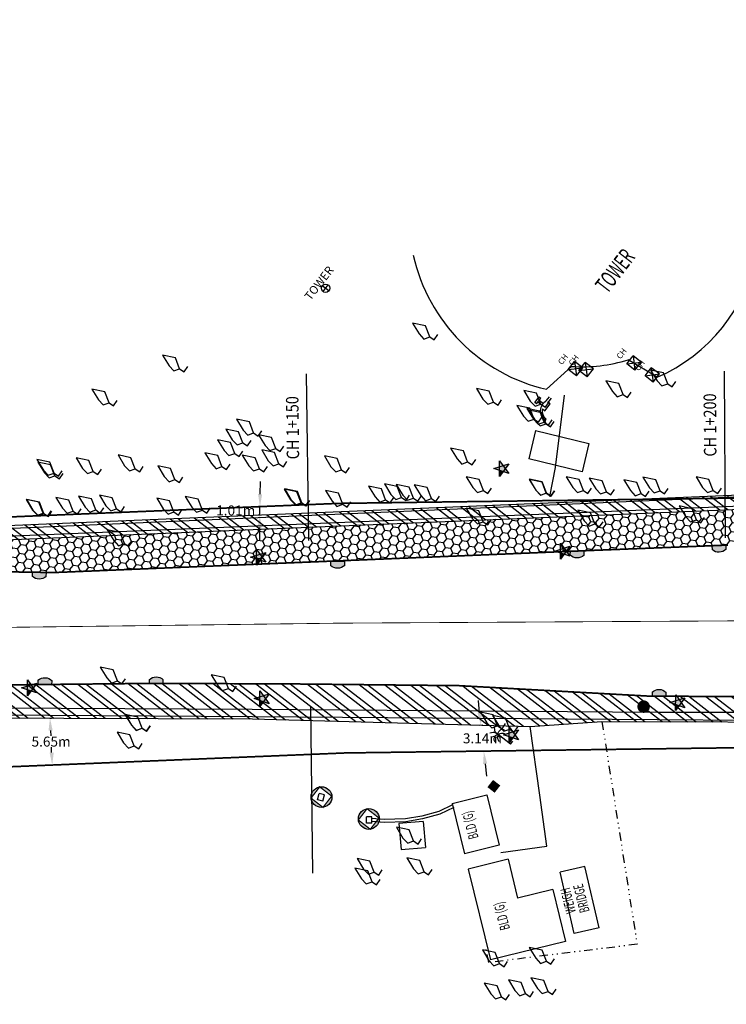
# Model space of a CAD drawing. Extents: x 27579 to 31579, y 18946 to 20630.
# Drawn here: x 28879 to 28963, y 19940 to 20058 of the extents above; entities that cross this region are included whole.
import ezdxf
from ezdxf.enums import TextEntityAlignment as Align

# ---------------------------------------------------------------- set-up
doc = ezdxf.new("R2010")
doc.units = 0
doc.header["$LTSCALE"] = 4
doc.header["$MEASUREMENT"] = 0
doc.header["$PDSIZE"] = -11.8
doc.linetypes.add('DASHDOT', pattern=[1, 0.5, -0.25, 0, -0.25])
doc.linetypes.add('DIVIDE2', pattern=[0.625, 0.25, -0.125, 0, -0.125, 0, -0.125])
doc.layers.get('0').update_dxf_attribs({"linetype": 'CONTINUOUS'})
doc.layers.get('DEFPOINTS').update_dxf_attribs({"linetype": 'CONTINUOUS'})
for name, color, linetype in [('BUILT_OTHERS', 8, 'CONTINUOUS'), ('CDRAIN', 4, 'CONTINUOUS'), ('CENLINE', 3, 'DASHDOT'), ('CHA', 12, 'CONTINUOUS'), ('CHAMBER', 120, 'CONTINUOUS'), ('COMPOUNDWALL', 6, 'CONTINUOUS'), ('CONCRETED', 250, 'CONTINUOUS'), ('CT', 7, 'CONTINUOUS'), ('CW_BRICK', 200, 'CONTINUOUS'), ('CW_HBLOCK', 7, 'DIVIDE2'), ('CW_STONE', 7, 'FENCELINE2'), ('DETAILS', 4, 'CONTINUOUS'), ('DIM1', 24, 'CONTINUOUS'), ('EP', 40, 'CONTINUOUS'), ('FP_COBBLE', 254, 'CONTINUOUS'), ('FP_GSLAB', 51, 'CONTINUOUS'), ('KATTE', 211, 'CONTINUOUS'), ('LP', 1, 'CONTINUOUS'), ('NRF', 1, 'CONTINUOUS'), ('PIPE', 150, 'CONTINUOUS'), ('PLR', 1, 'CONTINUOUS'), ('ROAD', 5, 'CONTINUOUS'), ('SDR', 4, 'CONTINUOUS'), ('TAP', 7, 'CONTINUOUS'), ('TEXT', 7, 'CONTINUOUS'), ('TOWER', 1, 'CONTINUOUS'), ('TP', 8, 'CONTINUOUS'), ('TR', 82, 'CONTINUOUS'), ('WF', 1, 'CONTINUOUS'), ('WTG', 1, 'CONTINUOUS')]:
    doc.layers.add(name, color=color, linetype=linetype)
doc.styles.add('ROMANS', font='Romans')
doc.styles.add('RS1', font='romans.shx', dxfattribs={"width": 0.85})
doc.linetypes.add('FENCELINE2', pattern='A,0.25,-0.1,[132,ltypeshp.shx,S=0.1,R=0,X=-0.1,Y=0],-0.1,1', length=1.45)
doc.dimstyles.get("Standard").update_dxf_attribs({"dimscale": 0, "dimtxt": 2.5, "dimasz": 2.5, "dimexe": 0.18, "dimexo": 0.0625, "dimgap": 0.09, "dimtad": 0, "dimtih": 1, "dimtoh": 1, "dimzin": 0, "dimtxsty": 'ROMANS', "dimcen": 0.09, "dimazin": 3, "dimtfac": 1, "dimtofl": 0, "dimtmove": 0, "dimatfit": 3, "dimtolj": 1, "dimtzin": 0})
pattern_1 = [(52.283077, (31492.08196, -8366.6293), (0.14536115, 1.072727893), [0.625, -1.25]), (172.283077, (31492.08196, -8366.6293), (-1.001690182, -0.410477498), [0.625, -1.25]), (112.283077, (31492.08196, -8366.6293), (-0.856329032, 0.662250396), [-1.25, 0.625])]
pattern_2 = [(142.283077, (31492.082, -8366.6293), (-1.14705133, -1.4832054), []), (142.283077, (31491.97, -8365.7526), (-1.14705133, -1.4832054), [])]

# ---------------------------------------------------------------- blocks, each defined once
blk = doc.blocks.new('LP')
blk.add_lwpolyline([(-0.92, -0.3), (0.59, 0.85), (0.04, -0.97), (-0.58, 0.83), (0.98, -0.26), (-0.92, -0.3)])
for points in [[(-0.34, 0.14), (-0.92, -0.3), (-0.2, -0.28), (-0.92, -0.3)], [(-0.58, 0.83), (-0.2, -0.28), (0.98, -0.26), (-0.2, -0.28)], [(0.04, -0.97), (-0.34, 0.14), (0.59, 0.85), (-0.34, 0.14)], [(0.04, -0.97), (0.59, 0.85), (0.59, 0.85)], [(0.59, 0.85), (0.59, 0.85), (0.04, -0.97)], [(0.04, -0.97), (0.59, 0.85), (0.59, 0.85)]]:
    blk.add_solid(points)
blk = doc.blocks.new('TP')
at = {"const_width": 0.75}
blk.add_lwpolyline([(-0.375, 0, 1), (0.375, 0, 1)], format="xyb", close=True, dxfattribs=at)
blk = doc.blocks.new('CT')
at = {"layer": 'TR'}
for points in [[(-0.02, 1.87), (-0.09, 2.34), (-0.19, 2.5), (-0.48, 2.74)], [(-0.02, 1.87), (0.04, 2.34), (0.14, 2.5), (0.43, 2.74)], [(-0.02, 1.87), (-0.19, 1.98), (-0.37, 2.03), (-0.69, 1.98), (-0.84, 1.87), (-0.9, 1.72), (-0.92, 1.59)], [(-0.02, 1.87), (-0.29, 1.74), (-0.43, 1.64), (-0.53, 1.48), (-0.58, 1.38), (-0.58, 1.27)], [(-0.02, 1.87), (0.14, 1.98), (0.32, 2.03), (0.64, 1.98), (0.8, 1.87), (0.85, 1.72), (0.87, 1.59)], [(-0.02, -0.03), (-0.02, 1.87)], [(-0.02, 1.87), (0.25, 1.74), (0.38, 1.64), (0.48, 1.48), (0.53, 1.38), (0.53, 1.27)], [(-0.02, -0.03), (0.46, -0.03)]]:
    blk.add_lwpolyline(points, dxfattribs=at)
blk = doc.blocks.new('TR')
at = {"layer": 'WF', "color": 82, "flags": 128}
blk.add_lwpolyline([(-0.04, 0.65), (0.69, 1.87), (0, 3.29), (-0.54, 1.88), (-0.67, 1.05)], close=True, dxfattribs=at)
at = {"layer": 'WF', "color": 82}
blk.add_lwpolyline([(-0.04, 0.65), (0, 0), (0.77, 0.05)], dxfattribs=at)
blk = doc.blocks.new('SDR')
at = {"layer": 'SDR', "linetype": 'CONTINUOUS'}
h = blk.add_hatch(color=256, dxfattribs=at)
edge = h.paths.add_edge_path()
edge.add_arc((0, -0.39), 1.21, 45.3966, 134.6034)
edge.add_line((-0.85, 0.47), (-0.85, 0))
edge.add_line((-0.85, 0), (0.85, 0))
edge.add_line((0.85, 0), (0.85, 0.47))
at = {"layer": 'SDR'}
blk.add_lwpolyline([(-0.85, 0.47, -0.410164), (0.85, 0.47)], format="xyb", dxfattribs=at)
blk.add_lwpolyline([(-0.85, 0.47), (-0.85, 0), (0.85, 0), (0.85, 0.47)], dxfattribs=at)
blk = doc.blocks.new('EP')
at = {"layer": 'EP', "linetype": 'CONTINUOUS'}
blk.add_hatch(color=256, dxfattribs=at).paths.add_polyline_path([(-0.5, -0.5), (-0.5, 0.5), (0.5, 0.5), (0.5, -0.5)])
at = {"layer": 'EP', "const_width": 0.1}
blk.add_lwpolyline([(-0.5, -0.5), (-0.5, 0.5), (0.5, 0.5), (0.5, -0.5)], close=True, dxfattribs=at)
blk = doc.blocks.new('AP')
at = {"layer": 'ROAD', "linetype": 'CONTINUOUS'}
h = blk.add_hatch(color=3, dxfattribs=at)
h.paths.add_polyline_path([(0.86, 0.91), (0.86, -0.91, 0.206693), (1.25, 0, 0.206693)])
h.paths.add_polyline_path([(0.86, -0.91), (-0.86, -0.91, 0.396808)])
h.paths.add_polyline_path([(-0.86, 0.91, 0.206693), (-1.25, 0, 0.206693), (-0.86, -0.91)])
h.paths.add_polyline_path([(0.86, 0.91, 0.396808), (-0.86, 0.91)])
at = {"layer": 'ROAD', "const_width": 0.15}
blk.add_lwpolyline([(-0.87, 0.92), (0.84, 0.92), (0.84, -0.9), (-0.87, -0.9)], close=True, dxfattribs=at)
at = {"layer": 'ROAD'}
blk.add_circle((0, 0), 1.25, dxfattribs=at)
blk = doc.blocks.new('CH')
at = {"layer": 'DETAILS'}
for points in [[(-0.62, 0.62), (0.62, -0.62)], [(0.62, 0.62), (-0.62, -0.62)], [(-0.62, -0.62), (-0.62, 0.62)], [(-0.62, 0.62), (0.62, 0.62)], [(0.62, -0.62), (0.62, 0.62)], [(-0.62, -0.62), (0.62, -0.62)]]:
    blk.add_lwpolyline(points, dxfattribs=at)
blk.add_text('CH', height=0.7, dxfattribs=at).set_placement((-0.02, 1.53), align=Align.CENTER)
blk = doc.blocks.new('TAP')
at = {"layer": 'ROAD', "color": 0}
for points in [[(0.97, 2.32), (1.86, 2.32)], [(0.97, 2.07), (0.97, 2.32)], [(0.97, 2.07), (1.86, 2.07)], [(1.27, 2.07), (1.27, 1.44)], [(1.52, 2.07), (1.52, 1.44)], [(1.86, 2.32), (1.86, 2.07)], [(1.97, 1.35), (2.62, 1.35)], [(0, 0), (0.25, 0.02)], [(0.93, 1.13), (0.93, 0.76), (1.97, 0.76), (1.97, 1.14)], [(1.97, 1.06), (2.61, 1.06)]]:
    blk.add_lwpolyline(points, dxfattribs=at)
for centre, radius, start, end in [((1.42, 0.04), 1.42, 67.097, 181.611), ((1.49, 0.02), 1.24, 116.5197, 180.0873)]:
    blk.add_arc(centre, radius, start, end, dxfattribs=at)
blk = doc.blocks.new('COPO')
for p, q in [((-0.5, 0), (0.5, 0)), ((0, -0.5), (0, 0.5))]:
    blk.add_line(p, q)
blk.add_circle((0, 0), 0.5)
blk = doc.blocks.new('*D126')
at = {"color": 0, "linetype": 'BYBLOCK'}
for p, q in [((26505.45, 18928.52), (26505.67, 18928.53)), ((26505.56, 18927.03), (26505.59, 18926.39)), ((26505.69, 18924.38), (26505.66, 18925.01)), ((26505.73, 18922.88), (26505.94, 18922.89))]:
    blk.add_line(p, q, dxfattribs=at)
for points in [[(26505.81, 18927.04), (26505.31, 18927.01), (26505.49, 18928.53)], [(26505.94, 18924.39), (26505.44, 18924.37), (26505.76, 18922.88)]]:
    blk.add_solid(points, dxfattribs=at)
at = {"layer": 'DEFPOINTS', "color": 0, "linetype": 'BYBLOCK'}
for p in [(26505.39, 18928.52), (26505.66, 18922.88), (26505.76, 18922.88)]:
    blk.add_point(p, dxfattribs=at)
at = {"color": 0, "linetype": 'BYBLOCK', "insert": (26505.62, 18925.7), "char_height": 1.2, "attachment_point": 5, "style": 'ROMANS'}
blk.add_mtext('\\A1;5.65m', dxfattribs=at)
blk = doc.blocks.new('*D127')
at = {"color": 0, "linetype": 'BYBLOCK'}
for p, q in [((26557.12, 18929.15), (26556.96, 18930.64)), ((26557.5, 18927.68), (26557.11, 18927.63)), ((26557.83, 18924.55), (26557.44, 18924.51)), ((26557.78, 18923.04), (26557.94, 18921.55))]:
    blk.add_line(p, q, dxfattribs=at)
for points in [[(26557.37, 18929.17), (26556.87, 18929.12), (26557.28, 18927.65)], [(26558.03, 18923.07), (26557.53, 18923.01), (26557.62, 18924.53)]]:
    blk.add_solid(points, dxfattribs=at)
at = {"layer": 'DEFPOINTS', "color": 0, "linetype": 'BYBLOCK'}
for p in [(26557.56, 18927.68), (26557.62, 18924.53), (26557.9, 18924.56)]:
    blk.add_point(p, dxfattribs=at)
at = {"color": 0, "linetype": 'BYBLOCK', "insert": (26557.45, 18926.09), "char_height": 1.2, "attachment_point": 5, "style": 'ROMANS'}
blk.add_mtext('\\A1;3.14m', dxfattribs=at)
blk = doc.blocks.new('*D135')
at = {"color": 0, "linetype": 'BYBLOCK'}
for p, q in [((26530.74, 18955.44), (26530.77, 18956.94)), ((26530.66, 18953.94), (26530.54, 18953.94)), ((26530.7, 18952.93), (26530.72, 18953.94)), ((26530.65, 18952.93), (26530.52, 18952.93)), ((26530.68, 18951.43), (26530.65, 18949.93))]:
    blk.add_line(p, q, dxfattribs=at)
for points in [[(26530.49, 18955.44), (26530.99, 18955.43), (26530.72, 18953.94)], [(26530.43, 18951.43), (26530.93, 18951.42), (26530.7, 18952.93)]]:
    blk.add_solid(points, dxfattribs=at)
at = {"layer": 'DEFPOINTS', "color": 0, "linetype": 'BYBLOCK'}
for p in [(26530.72, 18953.94), (26530.73, 18953.94), (26530.71, 18952.93)]:
    blk.add_point(p, dxfattribs=at)
at = {"color": 0, "linetype": 'BYBLOCK', "insert": (26527.81, 18953.48), "char_height": 1.2, "attachment_point": 5, "style": 'ROMANS'}
blk.add_mtext('\\A1;1.01m', dxfattribs=at)

msp = doc.modelspace()

# ---------------------------------------------------------------- hatches: boundary and pattern name
at = {"layer": 'FP_COBBLE', "linetype": 'CONTINUOUS'}
h = msp.add_hatch(dxfattribs=at)
h.set_pattern_fill('HONEY', color=256, scale=5, angle=52.28308, style=0)
h.set_pattern_definition(pattern_1)
h.paths.add_polyline_path([(28963.642, 19995.057), (28966.245, 19995.164), (28965.234, 19999.387), (28931.652, 19997.982), (28932.557, 19993.808), (28947.527, 19994.424)])
h.paths.add_polyline_path([(28965.954, 19997.167), (28966.882, 19998.366), (28966.051, 19999.009), (28965.123, 19997.809)], flags=9)
edge = h.paths.add_edge_path(flags=17)
edge.add_line((28966.068, 19997.271), (28967.821, 19997.495))
edge = h.paths.add_edge_path(flags=17)
edge.add_line((28966.833, 19998.26), (28967.057, 19996.506))
edge = h.paths.add_edge_path(flags=0)
edge.add_line((28967.821, 19997.495), (28966.833, 19998.26))
edge = h.paths.add_edge_path(flags=17)
edge.add_line((28967.057, 19996.506), (28966.068, 19997.271))
edge = h.paths.add_edge_path(flags=0)
edge.add_line((28967.057, 19996.506), (28967.821, 19997.495))
edge = h.paths.add_edge_path(flags=0)
edge.add_line((28966.068, 19997.271), (28966.833, 19998.26))
h = msp.add_hatch(dxfattribs=at)
h.set_pattern_fill('HONEY', color=256, scale=5, angle=52.28308, style=0)
h.set_pattern_definition(pattern_1)
h.paths.add_polyline_path([(28932.557, 19993.808), (28931.652, 19997.982), (28894.383, 19996.424), (28895.222, 19992.274)])
h = msp.add_hatch(dxfattribs=at)
h.set_pattern_fill('HONEY', color=256, scale=5, angle=52.28308, style=0)
h.set_pattern_definition(pattern_1)
h.paths.add_polyline_path([(28867.427, 19995.296), (28862.251, 19995.085), (28862.791, 19991.551), (28873.441, 19991.898), (28882.662, 19991.758), (28895.222, 19992.274), (28894.383, 19996.424)])
at = {"layer": 'FP_GSLAB'}
h = msp.add_hatch(dxfattribs=at)
h.set_pattern_fill('ANSI32', color=256, scale=5, angle=97.28308, style=0)
h.set_pattern_definition(pattern_2)
h.paths.add_polyline_path([(28931.562, 19998.394), (28931.652, 19997.982), (28965.234, 19999.387), (28965.14, 19999.776)])
h.paths.add_polyline_path([(28931.339, 19999.426), (28931.562, 19998.394), (28965.14, 19999.776), (28964.877, 20000.874)])
h.paths.add_polyline_path([(28931.286, 19999.669), (28931.339, 19999.426), (28964.877, 20000.874), (28964.859, 20000.952), (28961.511, 20000.933)])
h = msp.add_hatch(dxfattribs=at)
h.set_pattern_fill('ANSI32', color=256, scale=5, angle=97.28308, style=0)
h.set_pattern_definition(pattern_2)
h.paths.add_polyline_path([(28894.042, 19998.111), (28894.101, 19997.819), (28931.339, 19999.426), (28931.286, 19999.669)])
h.paths.add_polyline_path([(28894.101, 19997.819), (28894.295, 19996.86), (28931.562, 19998.394), (28931.339, 19999.426)])
h.paths.add_polyline_path([(28894.295, 19996.86), (28894.383, 19996.424), (28931.652, 19997.982), (28931.562, 19998.394)])
h = msp.add_hatch(dxfattribs=at)
h.set_pattern_fill('ANSI32', color=256, scale=5, angle=97.28308, style=0)
h.set_pattern_definition(pattern_2)
h.paths.add_polyline_path([(28862.191, 19995.48), (28862.251, 19995.085), (28867.427, 19995.296), (28894.383, 19996.424), (28894.295, 19996.86), (28867.318, 19995.749)])
h.paths.add_polyline_path([(28862.038, 19996.48), (28862.191, 19995.48), (28867.318, 19995.749), (28894.295, 19996.86), (28894.101, 19997.819), (28867.407, 19996.666)])
h.paths.add_polyline_path([(28861.993, 19996.778), (28862.038, 19996.48), (28867.407, 19996.666), (28894.101, 19997.819), (28894.042, 19998.111), (28867.358, 19996.995)])
h = msp.add_hatch(dxfattribs=at)
h.set_pattern_fill('ANSI32', color=256, scale=5, angle=97.28308, style=0)
h.set_pattern_definition(pattern_2)
h.paths.add_polyline_path([(28881.554, 19978.303), (28864.32, 19978.125), (28864.07, 19975.556), (28906.484, 19975.32), (28931.449, 19975.152), (28933.011, 19978.071), (28931.349, 19978.163), (28908.614, 19978.401), (28891.654, 19978.408), (28882.405, 19978.312), (28882.403, 19978.262)])
h.paths.add_polyline_path([(28864.07, 19975.556), (28863.989, 19974.736), (28906.489, 19974.444), (28930.972, 19974.26), (28931.449, 19975.152), (28906.484, 19975.32)])
h.paths.add_polyline_path([(28863.989, 19974.736), (28863.949, 19974.325), (28906.523, 19974.177), (28930.579, 19973.525), (28930.972, 19974.26), (28906.489, 19974.444)])
h = msp.add_hatch(dxfattribs=at)
h.set_pattern_fill('ANSI32', color=256, scale=5, angle=97.28308, style=0)
h.set_pattern_definition(pattern_2)
h.paths.add_polyline_path([(28933.011, 19978.071), (28931.449, 19975.152), (28955.178, 19974.992), (28972.297, 19974.945), (28972.702, 19976.833), (28954.301, 19976.897)])
h.paths.add_polyline_path([(28931.449, 19975.152), (28930.972, 19974.26), (28955.117, 19974.079), (28972.097, 19974.013), (28972.297, 19974.945), (28955.178, 19974.992)])
h.paths.add_polyline_path([(28930.972, 19974.26), (28930.579, 19973.525), (28939.879, 19973.272), (28948.501, 19973.855), (28972.05, 19973.796), (28972.097, 19974.013), (28955.117, 19974.079)])

# ---------------------------------------------------------------- linework, layer by layer
at = {"layer": 'BUILT_OTHERS'}
for p, q in [((28930.504, 19964.006), (28934.667, 19965.028)), ((28934.667, 19965.028), (28936.154, 19958.974)), ((28930.504, 19964.006), (28931.991, 19957.952)), ((28936.154, 19958.974), (28931.991, 19957.952)), ((28937.209, 19957.298), (28932.439, 19956.127)), ((28937.209, 19957.298), (28938.356, 19952.628)), ((28932.439, 19956.127), (28935.116, 19945.224)), ((28942.578, 19953.664), (28938.356, 19952.628)), ((28942.578, 19953.664), (28944.108, 19947.432)), ((28944.108, 19947.432), (28935.116, 19945.224))]:
    msp.add_line(p, q, dxfattribs=at)
at = {"layer": 'CDRAIN'}
for p, q in [((28867.407, 19996.666), (29009.112, 20002.784)), ((28867.318, 19995.749), (29009.844, 20001.617)), ((28838.55, 19975.698), (28906.484, 19975.32)), ((28838.522, 19974.911), (28906.489, 19974.444)), ((28906.484, 19975.32), (28955.178, 19974.992)), ((28906.489, 19974.444), (28955.117, 19974.079)), ((28955.178, 19974.992), (29025.541, 19974.796)), ((28955.117, 19974.079), (29025.583, 19973.803))]:
    msp.add_line(p, q, dxfattribs=at)
at = {"layer": 'CENLINE', "const_width": 0.1, "flags": 128}
msp.add_lwpolyline([(28738.419, 19982.497), (28790.373, 19984.072), (28917.058, 19985.675), (29033.587, 19986.35), (29126.203, 19985.419), (29165.748, 19982.076), (29208.349, 19979.754), (29258.126, 19967.85), (29285.573, 19959.655)], dxfattribs=at)
at = {"layer": 'CHA'}
for points in [[(28913.258, 19995.628), (28913.005, 20015.626)], [(28963.326, 19995.943), (28963.21, 20015.943)], [(28913.764, 19955.631), (28913.511, 19975.629)]]:
    msp.add_lwpolyline(points, dxfattribs=at)
at = {"layer": 'COMPOUNDWALL'}
for points in [[(28930.548, 19963.828), (28928.903, 19963.051), (28926.871, 19962.499), (28924.883, 19962.153), (28922.328, 19962.068), (28920.858, 19962.199)], [(28930.695, 19963.515), (28929.023, 19962.726), (28926.946, 19962.162), (28924.919, 19961.808), (28922.318, 19961.722), (28920.854, 19961.852)]]:
    msp.add_lwpolyline(points, dxfattribs=at)
at = {"layer": 'CONCRETED'}
for p, q in [((28940.525, 20008.822), (28939.707, 20005.41)), ((28940.525, 20008.822), (28946.931, 20007.286)), ((28946.931, 20007.286), (28946.112, 20003.873)), ((28946.112, 20003.873), (28939.707, 20005.41))]:
    msp.add_line(p, q, dxfattribs=at)
at = {"layer": 'CW_BRICK'}
msp.add_lwpolyline([(28936.337, 19958.099), (28941.893, 19958.876), (28941.034, 19965.022), (28939.879, 19973.272)], dxfattribs=at)
at = {"layer": 'CW_HBLOCK'}
for p, q in [((28948.501, 19973.855), (28952.722, 19947.084)), ((28952.722, 19947.084), (28934.923, 19944.894)), ((28934.923, 19944.894), (28934.574, 19946.454))]:
    msp.add_line(p, q, dxfattribs=at)
at = {"layer": 'CW_STONE', "flags": 128}
for points in [[(28758.213, 19995.264), (28758.635, 19995.026), (28761.1, 19993.195), (28761.171, 19992.698), (28867.358, 19996.995), (29002.336, 20002.64), (28969.162, 20058.199)], [(28738.701, 19973.171), (28756.375, 19973.551), (28778.754, 19974.094), (28806.12, 19974.434), (28838.429, 19974.414), (28906.523, 19974.177), (28939.879, 19973.272)], [(28948.501, 19973.855), (28978.707, 19973.78)]]:
    msp.add_lwpolyline(points, dxfattribs=at)
at = {"layer": 'FP_COBBLE', "linetype": 'CONTINUOUS'}
msp.add_line((28867.427, 19995.296), (29010.057, 20001.262), dxfattribs=at)
at = {"layer": 'FP_GSLAB'}
msp.add_lwpolyline([(28939.879, 19973.272), (28948.501, 19973.855)], dxfattribs=at)
at = {"layer": 'KATTE'}
for p, q in [((28927.019, 19961.857), (28924.097, 19961.61)), ((28924.097, 19961.61), (28924.361, 19958.486)), ((28927.019, 19961.857), (28927.283, 19958.733)), ((28924.361, 19958.486), (28927.283, 19958.733))]:
    msp.add_line(p, q, dxfattribs=at)
at = {"layer": 'NRF', "const_width": 0.2}
for points in [[(28738.1, 19993.003), (28788.326, 19994.765), (28916.863, 20000.07), (29001.326, 20001.194), (29004.244, 20001.372)], [(28739.009, 19963.016), (28789.471, 19964.787), (28917.681, 19970.078), (28999.981, 19971.174)]]:
    msp.add_lwpolyline(points, dxfattribs=at)
at = {"layer": 'PIPE', "ltscale": 2.5}
for p, q in [((28942.927, 20004.365), (28944.008, 20013.086)), ((28942.224, 20000.889), (28942.927, 20004.365))]:
    msp.add_line(p, q, dxfattribs=at)
at = {"layer": 'PLR'}
for p, q in [((28914.326, 19964.439), (28914.513, 19965.217)), ((28915.152, 19965.063), (28914.513, 19965.217)), ((28914.966, 19964.286), (28915.152, 19965.063)), ((28914.966, 19964.286), (28914.326, 19964.439)), ((28920.205, 19961.638), (28920.215, 19962.402)), ((28920.86, 19962.394), (28920.215, 19962.402)), ((28920.851, 19961.63), (28920.86, 19962.394)), ((28920.851, 19961.63), (28920.205, 19961.638))]:
    msp.add_line(p, q, dxfattribs=at)
at = {"layer": 'ROAD', "const_width": 0.2}
for points in [[(28882.662, 19991.758), (28947.527, 19994.424)], [(28947.527, 19994.424), (28963.642, 19995.057)], [(28873.441, 19991.898), (28882.662, 19991.758)], [(28846.988, 19977.946), (28891.654, 19978.408)], [(28891.654, 19978.408), (28908.614, 19978.401)], [(28908.614, 19978.401), (28931.349, 19978.163)], [(28931.349, 19978.163), (28954.301, 19976.897)], [(28954.301, 19976.897), (29003.217, 19976.726)]]:
    msp.add_lwpolyline(points, dxfattribs=at)
at = {"layer": 'TOWER'}
for p, q in [((28955.133, 20015.234), (28951.656, 20017.335)), ((28944.837, 20016.528), (28941.852, 20013.78))]:
    msp.add_line(p, q, dxfattribs=at)
for centre, radius, start, end in [((28946.575, 20034.501), 21.253, 192.53537, 257.16145), ((28946.945, 20034.112), 20.577, 293.44699, 348.87572), ((28946.086, 20035.178), 18.692, 266.16867, 287.33539)]:
    msp.add_arc(centre, radius, start, end, dxfattribs=at)
at = {"layer": 'WTG'}
for p, q in [((28946.459, 19956.426), (28943.482, 19955.742)), ((28948.153, 19949.051), (28946.459, 19956.426)), ((28945.176, 19948.367), (28943.482, 19955.742)), ((28948.153, 19949.051), (28945.176, 19948.367))]:
    msp.add_line(p, q, dxfattribs=at)

# ---------------------------------------------------------------- block references
at = {"layer": 'CHA', "rotation": 52.28307707189838}
for p in [(28928.335, 20019.708), (28898.293, 20015.876), (28956.953, 20014.076), (28889.817, 20011.799), (28936.008, 20011.878), (28951.583, 20012.778), (28941.707, 20011.629), (28940.89, 20009.821), (28942.077, 20009.46), (28942.33, 20009.264), (28907.184, 20008.165), (28905.896, 20006.974), (28909.832, 20006.294), (28904.919, 20005.695), (28932.899, 20004.687), (28887.915, 20003.536), (28892.955, 20003.873), (28903.38, 20004.129), (28907.882, 20003.871), (28910.221, 20004.476), (28917.742, 20003.755), (28883.214, 20003.341), (28883.311, 20003.026), (28897.72, 20002.565)]:
    msp.add_blockref('TR', p, dxfattribs=at)
at = {"layer": 'CHAMBER', "rotation": 52.28307707189838}
for p in [(28945.313, 20016.261), (28946.604, 20016.148), (28952.348, 20016.939), (28954.541, 20015.508)]:
    msp.add_blockref('CH', p, dxfattribs=at)
at = {"layer": 'CT', "rotation": 52.28307707189838}
msp.add_blockref('CT', (28937.504, 19971.165), dxfattribs=at)
at = {"layer": 'FP_GSLAB'}
for name, p, rotation in [('SDR', (28945.511, 19994.332), 179.5631381351164), ('SDR', (28962.559, 19995.015), 182.2524019319148), ('SDR', (28916.745, 19993.086), 180.1202279279345), ('SDR', (28880.887, 19991.785), 179.1281229390228), ('AP', (28914.799, 19964.774), 52.28307707189838), ('EP', (28935.51, 19966.065), 52.28307707189838), ('AP', (28920.484, 19962.145), 52.28307707189838)]:
    msp.add_blockref(name, p, dxfattribs=dict(at, rotation=rotation))
at = {"layer": 'LP', "rotation": 52.28307707189838}
for p in [(28936.516, 20004.215), (28943.837, 19994.294), (28907.298, 19993.552), (28879.777, 19977.859), (28907.716, 19976.554), (28957.671, 19976.074), (28937.676, 19972.221)]:
    msp.add_blockref('LP', p, dxfattribs=at)
at = {"layer": 'SDR'}
for p, rotation in [((28881.554, 19978.303), 357.2122519881636), ((28894.932, 19978.406), 359.9773175386265), ((28955.366, 19976.894), 359.7995365972822)]:
    msp.add_blockref('SDR', p, dxfattribs=dict(at, rotation=rotation))
at = {"layer": 'TAP', "rotation": 52.28307707189838}
msp.add_blockref('TAP', (28941.666, 20009.992), dxfattribs=at)
at = {"layer": 'TOWER', "rotation": 52.28307707189838}
msp.add_blockref('COPO', (28915.293, 20025.925), dxfattribs=at)
at = {"layer": 'TP', "rotation": 52.28307707189838}
msp.add_blockref('TP', (28953.506, 19975.641), dxfattribs=at)
at = {"layer": 'TR', "rotation": 52.28307707189838}
for p in [(28934.792, 20001.251), (28946.812, 20001.247), (28956.018, 20001.219), (28962.415, 20001.252), (28923.046, 20000.12), (28924.955, 20000.414), (28926.384, 20000.333), (28928.543, 20000.281), (28942.353, 20000.941), (28942.387, 20000.952), (28949.57, 20001.086), (28953.745, 20000.878), (28885.486, 19998.777), (28888.207, 19998.911), (28890.713, 19999.046), (28901.018, 19998.902), (28912.904, 19999.772), (28912.98, 19999.789), (28917.888, 19999.596), (28881.896, 19998.532), (28881.978, 19998.507), (28897.604, 19998.672), (28960.397, 19997.744), (28934.773, 19997.498), (28948.194, 19997.232), (28891.653, 19994.868), (28890.811, 19978.364), (28904.151, 19977.453), (28936.489, 19972.974), (28893.769, 19972.676), (28893.804, 19972.687), (28937.953, 19972.563), (28892.836, 19970.553), (28926.403, 19959.132), (28921.669, 19955.398), (28927.658, 19955.443), (28921.412, 19954.231), (28936.734, 19944.392), (28942.365, 19944.676), (28939.861, 19940.785), (28942.571, 19941.053), (28936.959, 19940.4)]:
    msp.add_blockref('TR', p, dxfattribs=at)

# ---------------------------------------------------------------- texts
at = {"layer": 'CHA', "style": 'RS1', "width": 0.85}
for s, rotation, p in [('CH 1+150', 90.72492, (28912.12, 20005.373)), ('CH 1+200', 90.33187, (28962.255, 20005.696))]:
    msp.add_text(s, height=1.5, rotation=rotation, dxfattribs=at).set_placement(p)
at = {"layer": 'TEXT', "style": 'ROMANS', "width": 0.6}
for s, height, rotation, p in [('TOWER', 2, 52.28308, (28950.862, 20027.397)), ('BLD (G)', 1.2, 104.16831, (28933.265, 19961.547)), ('BRIDGE', 1.2, 104.16831, (28946.605, 19952.744)), ('WEIGH', 1.2, 104.16831, (28945.002, 19952.47)), ('BLD (G)', 1.2, 104.16831, (28937.045, 19950.611))]:
    msp.add_text(s, height=height, rotation=rotation, dxfattribs=at).set_placement(p, align=Align.CENTER)
at = {"layer": 'TOWER'}
msp.add_text('TOWER', height=1, rotation=52.28308, dxfattribs=at).set_placement((28914.898, 20026.231), align=Align.CENTER)

# ---------------------------------------------------------------- dimensions: what is measured, and where the dimension line sits
at = {"layer": 'DIM1'}
for p1, p2, distance, picture, middle in [((28907.393, 19998.669), (28907.411, 19999.68), 0.007, '*D135', (28904.497, 19999.224)), ((28934.243, 19973.425), (28934.581, 19970.303), -0.276, '*D127', (28934.138, 19971.835)), ((28882.077, 19974.262), (28882.348, 19968.62), 0.097, '*D126', (28882.309, 19971.446))]:
    dim = msp.add_aligned_dim(p1=p1, p2=p2, distance=distance, dimstyle='STANDARD', override={"dimscale": 1, "dimtxt": 1.2, "dimasz": 1.5, "dimpost": 'm'}, dxfattribs=at)
    dim.commit()
    dim.dimension.update_dxf_attribs({"geometry": picture, "text_midpoint": middle, "insert": (2376.684, 1045.742)})

doc.saveas('drawing.dxf')
